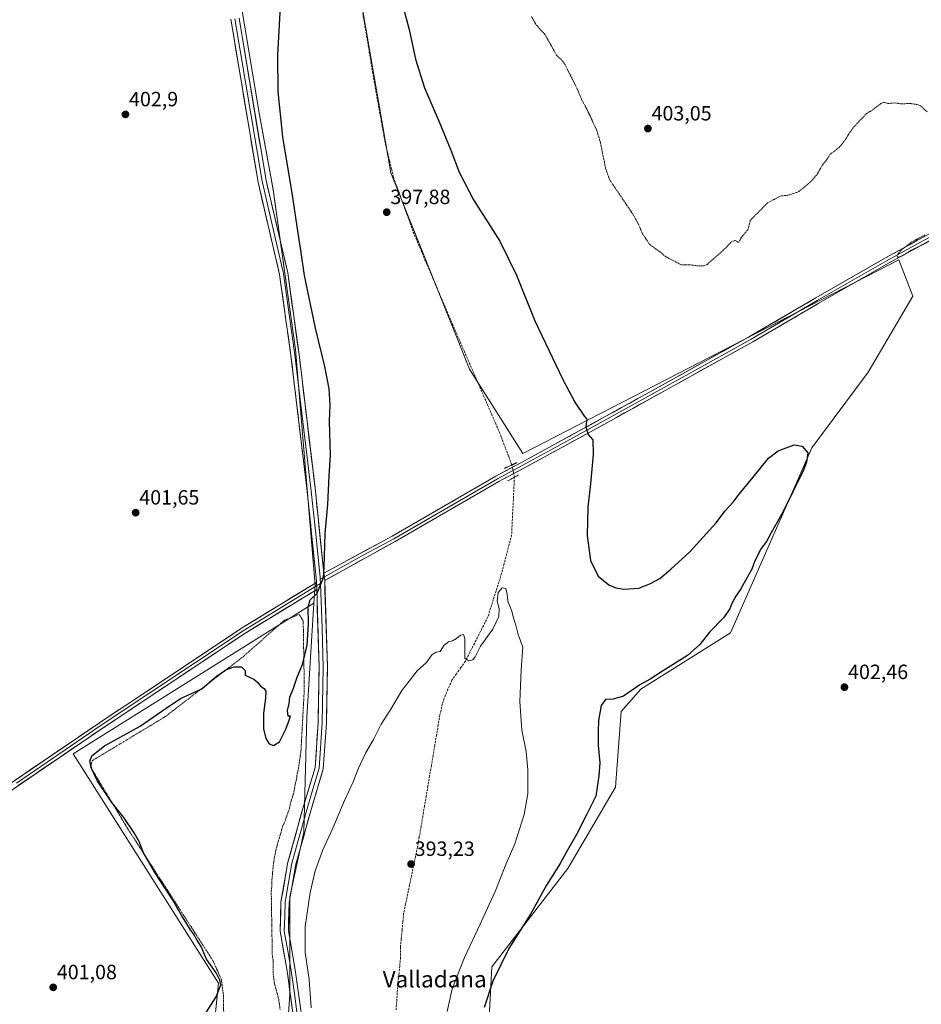
# Model space of a CAD drawing. Units: metres. Extents: x 635089 to 638564, y 4711239 to 4713620.
# Drawn here: x 637125 to 637563, y 4711818 to 4712296 of the extents above; entities that cross this region are included whole.
import ezdxf
from ezdxf.enums import TextEntityAlignment as Align

# ---------------------------------------------------------------- set-up
doc = ezdxf.new("R2010")
doc.units = ezdxf.units.M
doc.header["$MEASUREMENT"] = 0
for name, pattern in [('TRAZO_Y_PUNTO', [1, 0.5, -0.25, 0, -0.25]), ('TRAZOS', [0.75, 0.5, -0.25]), ('TRAZOS2', [0.375, 0.25, -0.125]), ('TRAZOSX2', [1.5, 1, -0.5])]:
    doc.linetypes.add(name, pattern=pattern)
for name, color, linetype, lineweight in [('Arbolado forestal CxS', 92, 'Continuous', 0), ('Carátula', 7, 'Continuous', 5), ('Corriente artificial lineal', 5, 'TRAZOSX2', 13), ('Corriente artificial lineal oculto', 135, 'TRAZO_Y_PUNTO', 13), ('Cultivos herbáceos CxS', 92, 'Continuous', 0), ('Curva de nivel auxiliar', 36, 'TRAZOS', 0), ('Curva de nivel maestra', 36, 'Continuous', 30), ('Curva de nivel normal', 36, 'Continuous', 0), ('Layer 0', 7, 'Continuous', 0), ('Puente lineal', 2, 'TRAZOS2', 0), ('Punto de cota en terreno', 7, 'Continuous', 0), ('Rótulo de punto de cota en terreno', 19, 'Continuous', 0), ('Texto cartográfico', 19, 'Continuous', 0), ('Valla', 19, 'TRAZOS', 0)]:
    doc.layers.add(name, color=color, linetype=linetype, lineweight=lineweight)
doc.styles.add('Arial', font='txt', dxfattribs={"height": 0.2})

# ---------------------------------------------------------------- blocks, each defined once
blk = doc.blocks.new('*U150')
at = {"layer": 'Cultivos herbáceos CxS', "color": 92, "linetype": 'Continuous', "lineweight": 0}
for points in [[(637353.0001, 4711811.3883, 401.2195), (637354.3627, 4711835.9055, 400.1187), (637391.1393, 4711883.5771, 401.6966), (637414.2951, 4711923.0763, 401.3562), (637417.0199, 4711959.8519, 401.3748), (637426.5547, 4711970.7483, 401.3759), (637470.1413, 4711997.9891, 402.1203), (637509.6429, 4712087.8845, 400.7525), (637536.8851, 4712124.6597, 401.9371), (637558.6787, 4712161.4351, 402.1423), (637551.8687, 4712179.1419, 402.3276), (637369.3499, 4712085.1617, 396.9184), (637343.4715, 4712126.0235, 396.1201), (637305.3355, 4712221.3681, 397.7719), (637287.6305, 4712323.5223, 399.4438)], [(637220.8901, 4712373.9193, 405.5877), (637241.3189, 4712251.3339, 401.1388), (637248.1285, 4712213.1963, 400.8995), (637259.0235, 4712135.5589, 401.3801), (637268.5559, 4712021.1461, 399.9199), (637268.0013, 4712012.4605, 399.7017), (637151.1509, 4711939.3263, 401.5283), (637221.6419, 4711828.0217, 399.8085), (637218.8587, 4711801.1233, 399.5226), (637207.7277, 4711777.9351, 399.4415), (637194.7419, 4711761.2395, 399.3906), (637179.9007, 4711728.7761, 399.6863), (637159.4939, 4711681.4721, 398.5978), (637151.1457, 4711663.8491, 397.9975), (637140.3599, 4711642.9129, 395.1984), (637127.6671, 4711646.0795, 396.5224), (637123.1873, 4711646.5697, 396.8695)]]:
    blk.add_polyline3d(points, dxfattribs=at)
blk = doc.blocks.new('*U178')
at = {"layer": 'Curva de nivel maestra', "color": 36, "linetype": 'Continuous', "lineweight": 30}
for points in [[(637214.88, 4711812.36, 400), (637220.53, 4711821.36, 400), (637222.78, 4711827.2, 400), (637222.33, 4711829.44, 400), (637220.61, 4711833.06, 400), (637215.8, 4711839.58, 400), (637213.32, 4711845.76, 400), (637210.96, 4711849.4, 400), (637209.52, 4711851.96, 400), (637208.06, 4711853.84, 400), (637205.82, 4711857.59, 400), (637203.85, 4711860.62, 400), (637198.98, 4711869.08, 400), (637191.04, 4711881.14, 400), (637185.19, 4711891.62, 400), (637183.28, 4711896.38, 400), (637180.82, 4711900.92, 400), (637175.7, 4711908.46, 400), (637169.89, 4711915.65, 400), (637163.03, 4711926.11, 400), (637160.14, 4711931.89, 400), (637159.26, 4711935.58, 400), (637160.26, 4711938.32, 400), (637166.35, 4711943.25, 400), (637183.58, 4711952.81, 400), (637196.33, 4711961.56, 400), (637203.3, 4711966.13, 400), (637213.64, 4711970.82, 400), (637220.58, 4711976.9, 400), (637225.24, 4711980.16, 400), (637229.24, 4711981.56, 400), (637232.91, 4711981.62, 400), (637234.69, 4711979.83, 400), (637234.69, 4711977.45, 400), (637238.86, 4711975.5, 400), (637240.72, 4711973.9, 400), (637242.11, 4711972.15, 400), (637243.86, 4711970.95, 400), (637244.57, 4711969.75, 400), (637244.5, 4711966.39, 400), (637243.48, 4711959, 400), (637243.48, 4711951.4, 400), (637244.72, 4711946.68, 400), (637246.29, 4711944.17, 400), (637248.39, 4711943.33, 400), (637251.33, 4711945.17, 400), (637254.4, 4711951.34, 400), (637255.93, 4711955.68, 400), (637256.68, 4711957.58, 400), (637255.51, 4711957.6, 400), (637255.11, 4711960.34, 400), (637255.97, 4711963.75, 400), (637256.26, 4711966.84, 400), (637258.13, 4711971.22, 400), (637259.9, 4711976.46, 400), (637262.43, 4711982.74, 400), (637264.73, 4711992.06, 400), (637265.39, 4712002.23, 400), (637265.16, 4712010.72, 400), (637266.21, 4712014, 400), (637269.55, 4712017.33, 400), (637272.62, 4712024.99, 400), (637272.94, 4712030, 400), (637273.16, 4712035.36, 400), (637273.38, 4712046.33, 400), (637274.68, 4712060.32, 400), (637275.4, 4712074.2, 400), (637276.09, 4712084.16, 400), (637275.58, 4712100.86, 400), (637275.81, 4712108.69, 400), (637275.32, 4712116.49, 400), (637273.3, 4712127.3, 400), (637268.67, 4712145.97, 400), (637263.44, 4712171.51, 400), (637261.69, 4712183.88, 400), (637260.34, 4712192.06, 400), (637257.62, 4712210.45, 400), (637252.9, 4712238.78, 400), (637250.67, 4712260.89, 400), (637250.44, 4712278.5, 400), (637251.74, 4712302.1, 400)], [(637311.49, 4712301.2, 400), (637314.18, 4712290.95, 400), (637317.2, 4712276.54, 400), (637321.57, 4712262.56, 400), (637328.77, 4712246.15, 400), (637334.49, 4712232.32, 400), (637338.49, 4712221.64, 400), (637345.41, 4712208.34, 400), (637358.19, 4712188.27, 400), (637366.27, 4712171.65, 400), (637375.2, 4712149.48, 400), (637388.84, 4712121.06, 400), (637394.56, 4712110.05, 400), (637399.21, 4712103, 400), (637400.4, 4712101.75, 400), (637399.89, 4712098.21, 400), (637401.06, 4712094.36, 400), (637403.27, 4712091.76, 400), (637403.46, 4712084.56, 400), (637402.2, 4712070.4, 400), (637400.83, 4712058.99, 400), (637400.55, 4712045.31, 400), (637402.12, 4712033.11, 400), (637405.9, 4712025.57, 400), (637411.07, 4712021.31, 400), (637414.51, 4712019.87, 400), (637418.39, 4712019.25, 400), (637425.63, 4712019.78, 400), (637431.36, 4712022.05, 400), (637435.89, 4712024.36, 400), (637441.1, 4712028.99, 400), (637450.46, 4712037.32, 400), (637456.78, 4712044.32, 400), (637463.1, 4712051.5, 400), (637467.45, 4712057.05, 400), (637471.48, 4712061.54, 400), (637474.35, 4712065.36, 400), (637481.2, 4712073.69, 400), (637488.53, 4712082.78, 400), (637493.2, 4712086.46, 400), (637497.14, 4712087.86, 400), (637500.97, 4712089.24, 400), (637504.98, 4712088.7, 400), (637507.58, 4712085.51, 400), (637507.04, 4712080.98, 400), (637505.38, 4712076.65, 400), (637495.76, 4712056.99, 400), (637489.81, 4712046.66, 400), (637487.56, 4712042.32, 400), (637484.97, 4712039.01, 400), (637481.95, 4712033.02, 400), (637480.56, 4712029.03, 400), (637477.53, 4712023.81, 400), (637475.1, 4712019.4, 400), (637472.69, 4712015.87, 400), (637470.78, 4712012.33, 400), (637469.78, 4712009.67, 400), (637466.69, 4712005.34, 400), (637459.97, 4711998.38, 400), (637455.28, 4711992.34, 400), (637449.19, 4711987.06, 400), (637437.2, 4711979.46, 400), (637431.18, 4711975.56, 400), (637426.1, 4711972.87, 400), (637418.18, 4711967.28, 400), (637413.21, 4711965.82, 400), (637409.54, 4711965.72, 400), (637407.29, 4711962.71, 400), (637406.01, 4711955.46, 400), (637405.93, 4711950.33, 400), (637405.93, 4711943.47, 400), (637406.72, 4711934.94, 400), (637406.28, 4711928.66, 400), (637404.76, 4711918.68, 400), (637400.33, 4711909.68, 400), (637395.34, 4711900.07, 400), (637390.42, 4711891.49, 400), (637387.52, 4711886.08, 400), (637380.89, 4711875.6, 400), (637373.06, 4711861.46, 400), (637362.59, 4711844.78, 400), (637354.85, 4711829.02, 400), (637350.65, 4711816.23, 400)]]:
    blk.add_polyline3d(points, dxfattribs=at)
blk = doc.blocks.new('5PATER')
at = {"layer": 'Carátula', "linetype": 'Continuous', "lineweight": 5}
h = blk.add_hatch(color=250, dxfattribs=at)
edge = h.paths.add_edge_path()
edge.add_ellipse((0, 0.01), major_axis=(-1.33, -1.34), ratio=0.999422, start_angle=0, end_angle=360)

msp = doc.modelspace()

# ---------------------------------------------------------------- linework, layer by layer
at = {"layer": 'Arbolado forestal CxS', "color": 92, "linetype": 'Continuous', "lineweight": 0}
for points in [[(637253.57, 4711784.15, 395.2), (637256.29, 4711822.29, 396.3), (637256.29, 4711869.96, 395.85), (637263.11, 4711901.28, 396.26), (637264.47, 4711957.13, 398.31), (637268, 4712012.46, 399.7), (637268.56, 4712021.15, 399.92), (637259.02, 4712135.56, 401.38), (637248.13, 4712213.2, 400.9), (637241.32, 4712251.33, 401.14), (637220.89, 4712373.92, 405.59)], [(637220.89, 4712373.92, 405.59), (637241.32, 4712251.33, 401.14), (637248.13, 4712213.2, 400.9), (637259.02, 4712135.56, 401.38), (637268.56, 4712021.15, 399.92), (637268, 4712012.46, 399.7)], [(637287.63, 4712323.52, 399.44), (637305.34, 4712221.37, 397.77), (637343.47, 4712126.02, 396.12), (637369.35, 4712085.16, 396.92), (637551.87, 4712179.14, 402.33), (637558.68, 4712161.44, 402.14), (637536.89, 4712124.66, 401.94), (637509.64, 4712087.88, 400.75), (637470.14, 4711997.99, 402.12), (637426.55, 4711970.75, 401.38), (637417.02, 4711959.85, 401.37), (637414.3, 4711923.08, 401.36), (637391.14, 4711883.58, 401.7), (637354.36, 4711835.91, 400.12), (637353, 4711811.39, 401.22)], [(637307.57, 4711672.29, 400.74), (637333.93, 4711701.06, 400.66), (637346.19, 4711724.22, 400.95), (637354.36, 4711759.63, 400.82), (637353, 4711811.39, 401.22), (637354.36, 4711835.91, 400.12), (637391.14, 4711883.58, 401.7), (637414.3, 4711923.08, 401.36), (637417.02, 4711959.85, 401.37), (637426.55, 4711970.75, 401.38), (637470.14, 4711997.99, 402.12), (637509.64, 4712087.88, 400.75), (637536.89, 4712124.66, 401.94), (637558.68, 4712161.44, 402.14), (637551.87, 4712179.14, 402.33), (637369.35, 4712085.16, 396.92), (637343.47, 4712126.02, 396.12), (637305.34, 4712221.37, 397.77), (637287.63, 4712323.52, 399.44)], [(637268, 4712012.46, 399.7), (637151.15, 4711939.33, 401.53), (637221.64, 4711828.02, 399.81), (637218.86, 4711801.12, 399.52), (637207.73, 4711777.94, 399.44), (637194.74, 4711761.24, 399.39), (637179.9, 4711728.78, 399.69), (637159.49, 4711681.47, 398.6), (637151.15, 4711663.85, 398), (637140.36, 4711642.91, 395.2)], [(637218.86, 4711801.12, 399.52), (637221.64, 4711828.02, 399.81), (637151.15, 4711939.33, 401.53), (637268, 4712012.46, 399.7), (637264.47, 4711957.13, 398.31), (637263.11, 4711901.28, 396.26), (637256.29, 4711869.96, 395.85), (637256.29, 4711822.29, 396.3), (637253.57, 4711784.15, 395.2)], [(637268, 4712012.46, 399.7), (637264.47, 4711957.13, 398.31), (637263.11, 4711901.28, 396.26), (637256.29, 4711869.96, 395.85), (637256.29, 4711822.29, 396.3), (637253.57, 4711784.15, 395.2), (637249.48, 4711739.2, 393.23), (637231.77, 4711672.46, 389.41), (637210.57, 4711647.31, 388.36)], [(637268, 4712012.46, 399.7), (637264.47, 4711957.13, 398.31), (637263.11, 4711901.28, 396.26), (637256.29, 4711869.96, 395.85), (637256.29, 4711822.29, 396.3), (637253.57, 4711784.15, 395.2), (637249.48, 4711739.2, 393.23), (637231.77, 4711672.46, 389.41), (637210.57, 4711647.31, 388.36)]]:
    msp.add_polyline3d(points, dxfattribs=at)
at = {"layer": 'Corriente artificial lineal', "color": 5, "linetype": 'TRAZOSX2', "lineweight": 13}
for points in [[(637291.69, 4712298.76, 398.04), (637292.48, 4712294.05, 398.35), (637293.28, 4712289.34, 398.26), (637294.07, 4712284.63, 398.5), (637294.86, 4712279.92, 398.59), (637295.65, 4712275.21, 398.5), (637296.45, 4712270.49, 397.99), (637297.24, 4712265.78, 397.84), (637298.03, 4712261.07, 398.12), (637298.81, 4712256.77, 398.3), (637299.59, 4712252.47, 398.28), (637300.37, 4712248.18, 398.24), (637301.15, 4712243.88, 398.11), (637301.93, 4712239.58, 397.87), (637302.71, 4712235.28, 397.67), (637303.69, 4712231.27, 397.67), (637304.67, 4712227.25, 397.77), (637305.64, 4712223.24, 397.9), (637306.62, 4712219.22, 397.86), (637308.21, 4712214.78, 397.34), (637309.81, 4712210.35, 397.42), (637311.4, 4712205.91, 397.42), (637312.99, 4712201.47, 397.13), (637314.59, 4712197.04, 397.16), (637316.18, 4712192.6, 397.11), (637318.08, 4712188.14, 396.78), (637319.98, 4712183.67, 397.06), (637321.87, 4712179.21, 396.63), (637323.77, 4712174.74, 396.81), (637325.67, 4712170.28, 396.55), (637327.57, 4712165.81, 396.62), (637329.46, 4712161.35, 396.6), (637331.36, 4712156.88, 395.97), (637333.26, 4712152.42, 396.45), (637335.16, 4712148.05, 396.33), (637337.05, 4712143.68, 395.92), (637338.95, 4712139.31, 396.33), (637340.85, 4712134.94, 395.95), (637342.74, 4712130.57, 396.23), (637344.64, 4712126.2, 395.99), (637346.54, 4712121.84, 395.67), (637348.44, 4712117.47, 396.04), (637350.33, 4712113.1, 395.67), (637352.23, 4712108.73, 395.66), (637354.13, 4712104.36, 396), (637356.02, 4712099.99, 395.46), (637357.92, 4712095.62, 395.78), (637359.45, 4712091.61, 395.93), (637360.98, 4712087.61, 395.53), (637362.51, 4712083.6, 395.2), (637364.04, 4712079.59, 396.23)], [(637365.28, 4712073.61, 396.09), (637365.05, 4712068.92, 395.71), (637364.82, 4712064.24, 395.71), (637364.59, 4712059.56, 395.64), (637364.37, 4712054.88, 395.6), (637364.14, 4712050.2, 395.54), (637363.91, 4712045.52, 395.44), (637362.69, 4712040.86, 395.26), (637361.48, 4712036.2, 395.1), (637360.26, 4712031.54, 395.13), (637359.04, 4712026.88, 395.15), (637357.71, 4712022.66, 395.23), (637356.38, 4712018.44, 395.2), (637355.04, 4712014.22, 395.08), (637353.71, 4712010, 395.28), (637352.38, 4712005.78, 395.56), (637350.2, 4712001.48, 395.72), (637348.02, 4711997.19, 395.42), (637345.83, 4711992.89, 395.46), (637343.65, 4711988.6, 394.96), (637341.47, 4711984.3, 394.73), (637339.29, 4711981.22, 394.58), (637337.11, 4711978.15, 394.68), (637334.93, 4711975.07, 394.39), (637333.03, 4711970.63, 394.43), (637331.12, 4711966.18, 394.44), (637330.25, 4711963.43, 394.42), (637329.69, 4711960.38, 394.25), (637329.12, 4711958.24, 394.17), (637328.29, 4711953.31, 394.12), (637327.46, 4711948.38, 394.26), (637326.62, 4711943.45, 394.2), (637325.79, 4711938.53, 393.99), (637324.96, 4711933.6, 393.76), (637324.13, 4711928.67, 393.78), (637323.29, 4711923.74, 393.76), (637322.46, 4711918.81, 393.54), (637321.63, 4711913.88, 393.52), (637320.8, 4711908.96, 393.51), (637319.96, 4711904.03, 393.38), (637319.13, 4711899.1, 393.3), (637318.3, 4711894.17, 393.34), (637317.33, 4711889.55, 393.02), (637316.36, 4711884.92, 392.77), (637315.39, 4711880.3, 392.87), (637314.43, 4711875.68, 392.95), (637313.46, 4711871.06, 392.79), (637312.49, 4711866.43, 392.61), (637311.52, 4711861.81, 392.64), (637311.13, 4711857.7, 392.66), (637310.74, 4711853.59, 392.64), (637310.35, 4711849.47, 392.58), (637309.96, 4711845.36, 392.51), (637310.04, 4711840.49, 392.41), (637309.6, 4711836.22, 392.41), (637309.17, 4711831.96, 392.43), (637308.73, 4711827.69, 392.42), (637308.43, 4711823.37, 392.32), (637308.14, 4711819.04, 392.22), (637307.84, 4711814.72, 392.14)]]:
    msp.add_polyline3d(points, dxfattribs=at)
at = {"layer": 'Corriente artificial lineal oculto', "color": 135, "linetype": 'TRAZO_Y_PUNTO', "lineweight": 13}
msp.add_polyline3d([(637364.04, 4712079.59, 396.23), (637364.66, 4712076.6, 396.33), (637365.28, 4712073.61, 396.09), (637365.28, 4712073.61, 396.09)], dxfattribs=at)
at = {"layer": 'Cultivos herbáceos CxS', "color": 92, "linetype": 'Continuous', "lineweight": 0}
for points in [[(637220.89, 4712373.92, 405.59), (637241.32, 4712251.33, 401.14), (637248.13, 4712213.2, 400.9), (637259.02, 4712135.56, 401.38), (637268.56, 4712021.15, 399.92), (637268, 4712012.46, 399.7)], [(637307.57, 4711672.29, 400.74), (637333.93, 4711701.06, 400.66), (637346.19, 4711724.22, 400.95), (637354.36, 4711759.63, 400.82), (637353, 4711811.39, 401.22), (637354.36, 4711835.91, 400.12), (637391.14, 4711883.58, 401.7), (637414.3, 4711923.08, 401.36), (637417.02, 4711959.85, 401.37), (637426.55, 4711970.75, 401.38), (637470.14, 4711997.99, 402.12), (637509.64, 4712087.88, 400.75), (637536.89, 4712124.66, 401.94), (637558.68, 4712161.44, 402.14), (637551.87, 4712179.14, 402.33), (637369.35, 4712085.16, 396.92), (637343.47, 4712126.02, 396.12), (637305.34, 4712221.37, 397.77), (637287.63, 4712323.52, 399.44)], [(637268, 4712012.46, 399.7), (637151.15, 4711939.33, 401.53), (637221.64, 4711828.02, 399.81), (637218.86, 4711801.12, 399.52), (637207.73, 4711777.94, 399.44), (637194.74, 4711761.24, 399.39), (637179.9, 4711728.78, 399.69), (637159.49, 4711681.47, 398.6), (637151.15, 4711663.85, 398), (637140.36, 4711642.91, 395.2)]]:
    msp.add_polyline3d(points, dxfattribs=at)
at = {"layer": 'Curva de nivel auxiliar', "color": 36, "linetype": 'TRAZOS', "lineweight": 0}
for points in [[(637373.54, 4712297.26, 402.5), (637376.07, 4712292.88, 402.5), (637380.09, 4712288.56, 402.5), (637385.6, 4712278.59, 402.5), (637388.31, 4712275.95, 402.5), (637389.83, 4712273.9, 402.5), (637395.58, 4712262.51, 402.5), (637397.98, 4712256.7, 402.5), (637400.33, 4712252.52, 402.5), (637405.07, 4712242.4, 402.5), (637406.88, 4712236.63, 402.5), (637409.52, 4712223.62, 402.5), (637411.5, 4712217.97, 402.5), (637422.96, 4712201.02, 402.5), (637425.19, 4712197.08, 402.5), (637427.44, 4712191.78, 402.5), (637431.07, 4712186.41, 402.5), (637436.53, 4712182.54, 402.5), (637438.56, 4712180.72, 402.5), (637446.22, 4712176.73, 402.5), (637450.82, 4712176.67, 402.5), (637455.36, 4712176.1, 402.5), (637457.25, 4712176.27, 402.5), (637458.89, 4712176.94, 402.5), (637467.3, 4712184.42, 402.5), (637470.69, 4712188, 402.5), (637472.47, 4712188.58, 402.5), (637473.85, 4712187.58, 402.5), (637474.15, 4712187.66, 402.5), (637475.49, 4712190.13, 402.5), (637478.59, 4712193.77, 402.5), (637479.71, 4712198.23, 402.5), (637488, 4712206.71, 402.5), (637494.3, 4712210.11, 402.5), (637497.93, 4712210.45, 402.5), (637503.22, 4712212.24, 402.5), (637508.88, 4712216.93, 402.5), (637511.81, 4712220.15, 402.5), (637514.9, 4712225.46, 402.5), (637516.93, 4712227.83, 402.5), (637518.39, 4712230.24, 402.5), (637522.84, 4712233.72, 402.5), (637525.74, 4712237.26, 402.5), (637528.18, 4712241.28, 402.5), (637530.18, 4712243.83, 402.5), (637536, 4712250.01, 402.5), (637539.81, 4712252.39, 402.5), (637543.04, 4712255.03, 402.5), (637544.33, 4712255.62, 402.5), (637546.82, 4712255, 402.5), (637549.9, 4712255.34, 402.5), (637552.73, 4712254.85, 402.5), (637557.26, 4712255.04, 402.5), (637560.79, 4712254.5, 402.5), (637562.37, 4712253.82, 402.5), (637565.78, 4712250.89, 402.5)], [(637564.49, 4712191.2, 402.5), (637558.03, 4712187.84, 402.5), (637552.55, 4712183.53, 402.5), (637551.2, 4712181.67, 402.5), (637550.96, 4712180.9, 402.5), (637551.2, 4712180.44, 402.5), (637552.76, 4712180.71, 402.5), (637557.78, 4712183.69, 402.5), (637572.15, 4712191.04, 402.5)]]:
    msp.add_polyline3d(points, dxfattribs=at)
at = {"layer": 'Curva de nivel normal', "color": 36, "linetype": 'Continuous', "lineweight": 0}
msp.add_polyline3d([(637332.63, 4711814.27, 395), (637334.99, 4711825.25, 395), (637340.98, 4711840.36, 395), (637348.72, 4711856.54, 395), (637352.96, 4711866.18, 395), (637355.87, 4711872.51, 395), (637360.83, 4711884.76, 395), (637365.47, 4711895.62, 395), (637370.08, 4711909.87, 395), (637371.79, 4711919.91, 395), (637371.82, 4711931.61, 395), (637370.9, 4711940.46, 395), (637368.85, 4711950.74, 395), (637367.88, 4711964.76, 395), (637368.53, 4711980.15, 395), (637369.29, 4711991.09, 395), (637367.15, 4711997.28, 395), (637365.98, 4712001.79, 395), (637364.8, 4712005.21, 395), (637364.02, 4712008.55, 395), (637362.14, 4712013.46, 395), (637361.8, 4712016.85, 395), (637361.13, 4712019.63, 395), (637359.25, 4712019.93, 395), (637357.4, 4712017.57, 395), (637356.96, 4712013.4, 395), (637357.86, 4712009.89, 395), (637357.71, 4712006, 395), (637354.77, 4711999.78, 395), (637348.77, 4711991.58, 395), (637346.18, 4711986.46, 395), (637345.06, 4711984.89, 395), (637343.13, 4711984.53, 395), (637341.19, 4711985.67, 395), (637341.13, 4711989.02, 395), (637341.13, 4711995.36, 395), (637340.54, 4711997.31, 395), (637339.14, 4711996.98, 395), (637337.23, 4711995.29, 395), (637335.23, 4711994.18, 395), (637333.23, 4711993.76, 395), (637331.23, 4711992.05, 395), (637329.23, 4711988.93, 395), (637327.23, 4711988.68, 395), (637325.23, 4711987.43, 395), (637322.65, 4711983.69, 395), (637318.05, 4711979.59, 395), (637314.22, 4711974.59, 395), (637310.66, 4711970.04, 395), (637305.26, 4711960.93, 395), (637300.66, 4711953.68, 395), (637296.86, 4711946.34, 395), (637293.01, 4711939.68, 395), (637289.57, 4711932.34, 395), (637287.07, 4711925.68, 395), (637282.77, 4711916.68, 395), (637277.14, 4711903.17, 395), (637272.3, 4711892.63, 395), (637268.6, 4711882.51, 395), (637266.16, 4711872.02, 395), (637263.76, 4711855.56, 395), (637263.7, 4711842.84, 395), (637265.68, 4711829.83, 395), (637266.62, 4711816.08, 395)], dxfattribs=at)
at = {"layer": 'Layer 0', "linetype": 'Continuous', "lineweight": 0}
for points in [[(637229.65, 4712296.18), (637242.8, 4712217.29), (637248.03, 4712194.87), (637253.27, 4712172.43), (637256.03, 4712152.65), (637258.78, 4712132.97), (637262.66, 4712100.61), (637266.52, 4712068.29), (637268.69, 4712047.53), (637271.03, 4712025.1), (637271.06, 4712024.14)], [(637231.63, 4712296.46), (637244.76, 4712217.68), (637255.24, 4712172.8), (637260.76, 4712133.23), (637268.51, 4712068.51), (637272.85, 4712026.98)], [(637269.23, 4712022.56), (637269.21, 4712023.21), (637264.53, 4712068.07), (637256.8, 4712132.71), (637251.3, 4712172.06), (637240.84, 4712216.9), (637227.67, 4712295.9)], [(637272.85, 4712026.98), (637305.96, 4712045.05), (637356.29, 4712074.17), (637370.49, 4712081.71), (637409.38, 4712103.03), (637436.98, 4712118.35), (637479.41, 4712141.91), (637511.49, 4712160.62), (637545.38, 4712180.06), (637568.68, 4712192.88), (637598.92, 4712208.96)], [(637599.42, 4712207.54), (637591.86, 4712203.52), (637569.39, 4712191.56), (637546.11, 4712178.75), (637512.24, 4712159.32), (637496.2, 4712149.97), (637480.15, 4712140.61), (637458.95, 4712128.83), (637423.9, 4712109.37), (637410.1, 4712101.71), (637390.66, 4712091.05), (637371.2, 4712080.39), (637357.02, 4712072.86), (637306.69, 4712043.74), (637290.14, 4712034.71), (637273.03, 4712025.23)], [(637599.92, 4712206.11), (637570.1, 4712190.24), (637546.84, 4712177.44), (637512.99, 4712158.02), (637480.89, 4712139.31), (637438.48, 4712115.75), (637410.82, 4712100.39), (637371.91, 4712079.07), (637357.75, 4712071.55), (637307.42, 4712042.43), (637273.21, 4712023.47)], [(637273.03, 4712025.23), (637271.06, 4712024.14)], [(637271.06, 4712024.14), (637271.14, 4712021.98)], [(637272.85, 4712026.98), (637273.21, 4712023.47)], [(637272.85, 4712026.98), (637273.21, 4712023.47)], [(636602.83, 4711760.11), (636609.82, 4711761.29), (636621.03, 4711761.47), (636630.47, 4711759.74), (636641.35, 4711755.6), (636649.87, 4711751.81), (636656.88, 4711749.88), (636680.31, 4711750.27), (636694.19, 4711752), (636718.44, 4711755.13), (636748.71, 4711760.78), (636778.04, 4711767.02), (636834.63, 4711784.07), (636892.57, 4711798.4), (636943.62, 4711809.85), (636946.45, 4711811.33), (636963.88, 4711820.7), (637021.6, 4711859.32), (637081.51, 4711898.33), (637163.95, 4711954.42), (637232.91, 4712000.29), (637269.23, 4712022.56)], [(637269.33, 4712019.11), (637234.53, 4711997.77), (637165.63, 4711951.94), (637083.17, 4711895.83)], [(637269.28, 4712020.83), (637233.72, 4711999.03), (637164.79, 4711953.18), (637123.57, 4711925.14)], [(637273.21, 4712023.47), (637274.5, 4711981.39), (637274.03, 4711954.21), (637272.54, 4711932), (637266.42, 4711911.63), (637259.26, 4711885.77), (637255.97, 4711867.09), (637255.59, 4711853.44), (637258.92, 4711834.48), (637262.06, 4711811.45), (637260.21, 4711792.9), (637255.08, 4711752.02), (637250.48, 4711716.23), (637245.56, 4711696.08), (637235.8, 4711674.81), (637229.21, 4711657.65), (637227.37, 4711642.46), (637227.22, 4711632.87), (637225.01, 4711624.89)], [(637258.04, 4711811.37), (637254.96, 4711833.86), (637251.59, 4711853.14), (637251.97, 4711867.49), (637255.36, 4711886.65), (637262.58, 4711912.73), (637268.58, 4711932.72), (637270.03, 4711954.37), (637270.5, 4711981.37), (637269.33, 4712019.11)], [(637271.14, 4712021.98), (637271.92, 4712000.25), (637272.5, 4711981.38), (637272.03, 4711954.29), (637270.56, 4711932.36), (637267.5, 4711922.18), (637264.5, 4711912.18), (637257.31, 4711886.21), (637255.67, 4711876.87), (637253.97, 4711867.29), (637253.78, 4711860.47), (637253.59, 4711853.29), (637255.28, 4711843.65), (637256.94, 4711834.17), (637258.48, 4711822.93), (637260.05, 4711811.41)], [(637269.23, 4712022.56), (637269.33, 4712019.11)], [(637269.23, 4712022.56), (637269.33, 4712019.11)], [(637271.14, 4712021.98), (637269.28, 4712020.83)]]:
    msp.add_lwpolyline(points, dxfattribs=at)
for points in [[(637231.63, 4712296.46, 402.96), (637232.45, 4712291.54, 402.69), (637233.27, 4712286.61, 402.45), (637234.09, 4712281.69, 402.28), (637234.91, 4712276.77, 402.33), (637235.73, 4712271.84, 402.48), (637236.55, 4712266.92, 402.6), (637237.37, 4712261.99, 402.32), (637238.2, 4712257.07, 402.1), (637239.02, 4712252.15, 401.94), (637239.84, 4712247.22, 401.85), (637240.66, 4712242.3, 401.8), (637241.48, 4712237.38, 402.01), (637242.3, 4712232.45, 401.98), (637243.12, 4712227.53, 401.82), (637243.94, 4712222.6, 401.73), (637244.76, 4712217.68, 401.79), (637245.81, 4712213.19, 401.84), (637246.86, 4712208.7, 401.86), (637247.9, 4712204.22, 401.66), (637248.95, 4712199.73, 401.52), (637250, 4712195.24, 401.41), (637251.05, 4712190.75, 401.54), (637252.1, 4712186.26, 401.63), (637253.14, 4712181.78, 401.41), (637254.19, 4712177.29, 401.25), (637255.24, 4712172.8, 401.23), (637255.93, 4712167.85, 401.45), (637256.62, 4712162.91, 401.59), (637257.31, 4712157.96, 401.55), (637258, 4712153.02, 401.4), (637258.69, 4712148.07, 401.35), (637259.38, 4712143.12, 401.27), (637260.07, 4712138.18, 401.29), (637260.76, 4712133.23, 401.39), (637261.31, 4712128.61, 401.47), (637261.87, 4712123.98, 401.46), (637262.42, 4712119.36, 401.36), (637262.97, 4712114.74, 401.26), (637263.53, 4712110.12, 401.13), (637264.08, 4712105.49, 401), (637264.64, 4712100.87, 400.91), (637265.19, 4712096.25, 400.91), (637265.74, 4712091.62, 400.95), (637266.3, 4712087, 400.99), (637266.85, 4712082.38, 400.96), (637267.4, 4712077.76, 400.91), (637267.96, 4712073.13, 400.84), (637268.51, 4712068.51, 400.76), (637268.99, 4712063.9, 400.73), (637269.47, 4712059.28, 400.51), (637269.96, 4712054.67, 400.36), (637270.44, 4712050.05, 400.28), (637270.92, 4712045.44, 400.24), (637271.4, 4712040.82, 400.25), (637271.89, 4712036.21, 400.15), (637272.37, 4712031.59, 400), (637272.85, 4712026.98, 399.95), (637272.85, 4712026.98, 399.95), (637273.21, 4712023.47, 399.86), (637273.35, 4712018.79, 399.72), (637273.5, 4712014.12, 399.62), (637273.64, 4712009.44, 399.48), (637273.78, 4712004.77, 399.28), (637273.93, 4712000.09, 399.09), (637274.07, 4711995.42, 398.91), (637274.21, 4711990.74, 398.76), (637274.36, 4711986.07, 398.48), (637274.5, 4711981.39, 398.19), (637274.42, 4711976.86, 398.09), (637274.34, 4711972.33, 398.02), (637274.27, 4711967.8, 397.99), (637274.19, 4711963.27, 397.99), (637274.11, 4711958.74, 397.64), (637274.03, 4711954.21, 397.59), (637273.73, 4711949.77, 397.43), (637273.43, 4711945.33, 397.32), (637273.14, 4711940.88, 397.26), (637272.84, 4711936.44, 397.14), (637272.54, 4711932, 396.93), (637271.32, 4711927.93, 396.87), (637270.09, 4711923.85, 396.75), (637268.87, 4711919.78, 396.81), (637267.64, 4711915.7, 396.98), (637266.42, 4711911.63, 397.13), (637265.23, 4711907.32, 396.87), (637264.03, 4711903.01, 396.73), (637262.84, 4711898.7, 396.71), (637261.65, 4711894.39, 396.88), (637260.45, 4711890.08, 396.63), (637259.26, 4711885.77, 396.53), (637258.44, 4711881.1, 396.51), (637257.62, 4711876.43, 396.57), (637256.79, 4711871.76, 396.65), (637255.97, 4711867.09, 396.6), (637255.84, 4711862.54, 396.52), (637255.72, 4711857.99, 396.7), (637255.59, 4711853.44, 396.69), (637256.42, 4711848.7, 396.68), (637257.26, 4711843.96, 396.43), (637258.09, 4711839.22, 396.2), (637258.92, 4711834.48, 396.14), (637259.55, 4711829.87, 396.23), (637260.18, 4711825.27, 396.22), (637260.8, 4711820.66, 396.21), (637261.43, 4711816.06, 396.25)], [(637257.42, 4711815.87, 395.94), (637256.81, 4711820.37, 396), (637256.19, 4711824.86, 396.2), (637255.58, 4711829.36, 396.43), (637254.96, 4711833.86, 396.49), (637254.12, 4711838.68, 396.54), (637253.28, 4711843.5, 396.5), (637252.43, 4711848.32, 396.55), (637251.59, 4711853.14, 396.68), (637251.72, 4711857.92, 396.82), (637251.84, 4711862.71, 396.96), (637251.97, 4711867.49, 396.96), (637252.82, 4711872.28, 396.98), (637253.67, 4711877.07, 396.96), (637254.51, 4711881.86, 397.07), (637255.36, 4711886.65, 397.21), (637256.56, 4711891, 397.09), (637257.77, 4711895.34, 397.03), (637258.97, 4711899.69, 397.09), (637260.17, 4711904.04, 397.16), (637261.38, 4711908.38, 397.14), (637262.58, 4711912.73, 397.09), (637263.78, 4711916.73, 397.18), (637264.98, 4711920.73, 397.33), (637266.18, 4711924.72, 397.35), (637267.38, 4711928.72, 397.23), (637268.58, 4711932.72, 397.26), (637268.87, 4711937.05, 397.39), (637269.16, 4711941.38, 397.5), (637269.45, 4711945.71, 397.62), (637269.74, 4711950.04, 397.78), (637270.03, 4711954.37, 397.97), (637270.11, 4711958.87, 398.14), (637270.19, 4711963.37, 398.35), (637270.27, 4711967.87, 398.41), (637270.34, 4711972.37, 398.51), (637270.42, 4711976.87, 398.63), (637270.5, 4711981.37, 398.81), (637270.35, 4711986.09, 399.01), (637270.21, 4711990.81, 399.18), (637270.06, 4711995.52, 399.31), (637269.92, 4712000.24, 399.42), (637269.77, 4712004.96, 399.51), (637269.62, 4712009.68, 399.61), (637269.48, 4712014.39, 399.84), (637269.33, 4712019.11, 400.04), (637269.23, 4712022.56, 400.06), (637269.21, 4712023.21, 400.07), (637268.74, 4712027.7, 400.05), (637268.27, 4712032.18, 400.04), (637267.81, 4712036.67, 400.1), (637267.34, 4712041.15, 400.2), (637266.87, 4712045.64, 400.35), (637266.4, 4712050.13, 400.55), (637265.93, 4712054.61, 400.7), (637265.47, 4712059.1, 400.84), (637265, 4712063.58, 400.94), (637264.53, 4712068.07, 400.97), (637263.98, 4712072.69, 400.99), (637263.43, 4712077.3, 401), (637262.87, 4712081.92, 400.98), (637262.32, 4712086.54, 401.03), (637261.77, 4712091.16, 401.11), (637261.22, 4712095.77, 401.2), (637260.67, 4712100.39, 401.28), (637260.11, 4712105.01, 401.35), (637259.56, 4712109.62, 401.37), (637259.01, 4712114.24, 401.4), (637258.46, 4712118.86, 401.5), (637257.9, 4712123.48, 401.46), (637257.35, 4712128.09, 401.51), (637256.8, 4712132.71, 401.57), (637256.11, 4712137.63, 401.65), (637255.43, 4712142.55, 401.65), (637254.74, 4712147.47, 401.63), (637254.05, 4712152.39, 401.58), (637253.36, 4712157.3, 401.57), (637252.68, 4712162.22, 401.62), (637251.99, 4712167.14, 401.68), (637251.3, 4712172.06, 401.79), (637250.25, 4712176.54, 401.78), (637249.21, 4712181.03, 401.7), (637248.16, 4712185.51, 401.67), (637247.12, 4712190, 401.74), (637246.07, 4712194.48, 401.91), (637245.02, 4712198.96, 401.91), (637243.98, 4712203.45, 401.86), (637242.93, 4712207.93, 401.85), (637241.89, 4712212.42, 401.97), (637240.84, 4712216.9, 402.11), (637240.07, 4712221.55, 402.19), (637239.29, 4712226.19, 402.15), (637238.52, 4712230.84, 402.07), (637237.74, 4712235.49, 402.07), (637236.97, 4712240.14, 402.17), (637236.19, 4712244.78, 402.45), (637235.42, 4712249.43, 402.61), (637234.64, 4712254.08, 402.64), (637233.87, 4712258.72, 402.59), (637233.09, 4712263.37, 402.42), (637232.32, 4712268.02, 402.55), (637231.54, 4712272.66, 402.67), (637230.77, 4712277.31, 402.79), (637229.99, 4712281.96, 402.83), (637229.22, 4712286.61, 402.81), (637228.44, 4712291.25, 402.75), (637227.67, 4712295.9, 402.77)], [(637566.22, 4712188.11, 402.47), (637562.35, 4712185.97, 402.33), (637558.47, 4712183.84, 402.33), (637554.59, 4712181.71, 402.41), (637550.72, 4712179.57, 402.42), (637546.84, 4712177.44, 402.39), (637542.61, 4712175.01, 402.27), (637538.38, 4712172.59, 402.28), (637534.15, 4712170.16, 402.22), (637529.92, 4712167.73, 402.24), (637525.68, 4712165.3, 402.18), (637521.45, 4712162.88, 402.31), (637517.22, 4712160.45, 402.25), (637512.99, 4712158.02, 402.27), (637508.98, 4712155.68, 402.17), (637504.97, 4712153.34, 402.2), (637500.95, 4712151, 402.21), (637496.94, 4712148.67, 402.18), (637492.93, 4712146.33, 402.26), (637488.92, 4712143.99, 402.22), (637484.9, 4712141.65, 402.3), (637480.89, 4712139.31, 402.2), (637476.65, 4712136.95, 402.29), (637472.41, 4712134.6, 402.24), (637468.17, 4712132.24, 402.3), (637463.93, 4712129.89, 402.27), (637459.69, 4712127.53, 402.29), (637455.44, 4712125.17, 402.25), (637451.2, 4712122.82, 402.23), (637446.96, 4712120.46, 402.14), (637442.72, 4712118.11, 402.1), (637438.48, 4712115.75, 401.99), (637434.53, 4712113.56, 401.93), (637430.58, 4712111.36, 401.93), (637426.63, 4712109.17, 401.7), (637422.67, 4712106.97, 401.64), (637418.72, 4712104.78, 401.4), (637414.77, 4712102.58, 401.25), (637410.82, 4712100.39, 400.87), (637406.5, 4712098.02, 400.57), (637402.17, 4712095.65, 400.02), (637397.85, 4712093.28, 399.56), (637393.53, 4712090.91, 399), (637389.2, 4712088.55, 398.55), (637384.88, 4712086.18, 397.98), (637380.56, 4712083.81, 397.54), (637376.23, 4712081.44, 397.04), (637371.91, 4712079.07, 396.73), (637368.37, 4712077.19, 396.53), (637364.83, 4712075.31, 396.25), (637361.29, 4712073.43, 396.45), (637357.75, 4712071.55, 396.36), (637353.56, 4712069.12, 396.42), (637349.36, 4712066.7, 396.47), (637345.17, 4712064.27, 396.56), (637340.97, 4712061.84, 396.75), (637336.78, 4712059.42, 396.89), (637332.59, 4712056.99, 397.07), (637328.39, 4712054.56, 397.28), (637324.2, 4712052.14, 397.46), (637320, 4712049.71, 397.62), (637315.81, 4712047.28, 397.92), (637311.61, 4712044.86, 398.02), (637307.42, 4712042.43, 398.29), (637303.14, 4712040.06, 398.37), (637298.87, 4712037.69, 398.54), (637294.59, 4712035.32, 398.64), (637290.32, 4712032.95, 398.94), (637286.04, 4712030.58, 399.01), (637281.76, 4712028.21, 399.37), (637277.49, 4712025.84, 399.51), (637273.21, 4712023.47, 399.86), (637272.85, 4712026.98, 399.95), (637276.99, 4712029.24, 399.58), (637281.13, 4712031.5, 399.21), (637285.27, 4712033.76, 399.08), (637289.41, 4712036.02, 398.83), (637293.54, 4712038.27, 398.65), (637297.68, 4712040.53, 398.56), (637301.82, 4712042.79, 398.48), (637305.96, 4712045.05, 398.3), (637310.15, 4712047.48, 398.07), (637314.35, 4712049.9, 397.95), (637318.54, 4712052.33, 397.69), (637322.74, 4712054.76, 397.55), (637326.93, 4712057.18, 397.34), (637331.13, 4712059.61, 397.18), (637335.32, 4712062.04, 396.92), (637339.51, 4712064.46, 396.82), (637343.71, 4712066.89, 396.62), (637347.9, 4712069.32, 396.55), (637352.1, 4712071.74, 396.41), (637356.29, 4712074.17, 396.41), (637359.84, 4712076.06, 396.28), (637363.39, 4712077.94, 396.3), (637366.94, 4712079.83, 396.64), (637370.49, 4712081.71, 396.71), (637374.81, 4712084.08, 397.11), (637379.13, 4712086.45, 397.42), (637383.45, 4712088.82, 397.98), (637387.77, 4712091.19, 398.33), (637392.1, 4712093.55, 399.01), (637396.42, 4712095.92, 399.41), (637400.74, 4712098.29, 400.02), (637405.06, 4712100.66, 400.49), (637409.38, 4712103.03, 400.89), (637413.32, 4712105.22, 401.11), (637417.27, 4712107.41, 401.24), (637421.21, 4712109.6, 401.56), (637425.15, 4712111.78, 401.62), (637429.09, 4712113.97, 401.81), (637433.04, 4712116.16, 401.81), (637436.98, 4712118.35, 401.97), (637441.22, 4712120.71, 402.01), (637445.47, 4712123.06, 402.13), (637449.71, 4712125.42, 402.16), (637453.95, 4712127.77, 402.2), (637458.2, 4712130.13, 402.23), (637462.44, 4712132.49, 402.2), (637466.68, 4712134.84, 402.25), (637470.92, 4712137.2, 402.2), (637475.17, 4712139.55, 402.23), (637479.41, 4712141.91, 402.17), (637483.42, 4712144.25, 402.22), (637487.43, 4712146.59, 402.16), (637491.44, 4712148.93, 402.28), (637495.45, 4712151.27, 402.13), (637499.46, 4712153.6, 402.21), (637503.47, 4712155.94, 402.16), (637507.48, 4712158.28, 402.2), (637511.49, 4712160.62, 402.18), (637515.73, 4712163.05, 402.25), (637519.96, 4712165.48, 402.22), (637524.2, 4712167.91, 402.21), (637528.44, 4712170.34, 402.22), (637532.67, 4712172.77, 402.23), (637536.91, 4712175.2, 402.24), (637541.14, 4712177.63, 402.27), (637545.38, 4712180.06, 402.31), (637549.26, 4712182.2, 402.33), (637553.15, 4712184.33, 402.41), (637557.03, 4712186.47, 402.36), (637560.91, 4712188.61, 402.47), (637564.8, 4712190.74, 402.37)], [(637122.73, 4711926.38, 401.63), (637126.85, 4711929.18, 401.69), (637130.97, 4711931.98, 401.6), (637135.1, 4711934.79, 401.67), (637139.22, 4711937.59, 401.66), (637143.34, 4711940.4, 401.66), (637147.46, 4711943.2, 401.6), (637151.58, 4711946.01, 401.65), (637155.71, 4711948.81, 401.69), (637159.83, 4711951.62, 401.57), (637163.95, 4711954.42, 401.62), (637168.01, 4711957.12, 401.72), (637172.06, 4711959.82, 401.65), (637176.12, 4711962.51, 401.62), (637180.18, 4711965.21, 401.55), (637184.23, 4711967.91, 401.45), (637188.29, 4711970.61, 401.46), (637192.35, 4711973.31, 401.41), (637196.4, 4711976.01, 401.46), (637200.46, 4711978.7, 401.5), (637204.51, 4711981.4, 401.32), (637208.57, 4711984.1, 401.34), (637212.63, 4711986.8, 401.2), (637216.68, 4711989.5, 401.26), (637220.74, 4711992.2, 401.13), (637224.8, 4711994.89, 401.1), (637228.85, 4711997.59, 400.98), (637232.91, 4712000.29, 401.03), (637236.95, 4712002.76, 400.92), (637240.98, 4712005.24, 400.88), (637245.02, 4712007.71, 400.81), (637249.05, 4712010.19, 400.78), (637253.09, 4712012.66, 400.66), (637257.12, 4712015.14, 400.59), (637261.16, 4712017.61, 400.42), (637265.19, 4712020.09, 400.2), (637269.23, 4712022.56, 400.06), (637269.33, 4712019.11, 400.04), (637269.33, 4712019.11, 400.04), (637265.46, 4712016.74, 400.1), (637261.6, 4712014.37, 400.32), (637257.73, 4712012, 400.55), (637253.86, 4712009.63, 400.67), (637250, 4712007.25, 400.73), (637246.13, 4712004.88, 400.76), (637242.26, 4712002.51, 400.87), (637238.4, 4712000.14, 400.86), (637234.53, 4711997.77, 400.99), (637230.48, 4711995.07, 400.93), (637226.42, 4711992.38, 401.13), (637222.37, 4711989.68, 401.08), (637218.32, 4711986.99, 401.17), (637214.27, 4711984.29, 401.2), (637210.21, 4711981.59, 401.28), (637206.16, 4711978.9, 401.28), (637202.11, 4711976.2, 401.36), (637198.05, 4711973.51, 401.47), (637194, 4711970.81, 401.41), (637189.95, 4711968.12, 401.47), (637185.89, 4711965.42, 401.45), (637181.84, 4711962.72, 401.6), (637177.79, 4711960.03, 401.57), (637173.74, 4711957.33, 401.64), (637169.68, 4711954.64, 401.6), (637165.63, 4711951.94, 401.7), (637161.51, 4711949.13, 401.66), (637157.38, 4711946.33, 401.7), (637153.26, 4711943.52, 401.76), (637149.14, 4711940.72, 401.71), (637145.02, 4711937.91, 401.7), (637140.89, 4711935.11, 401.61), (637136.77, 4711932.3, 401.7), (637132.65, 4711929.5, 401.6), (637128.52, 4711926.69, 401.64), (637124.4, 4711923.89, 401.64)]]:
    msp.add_polyline3d(points, dxfattribs=at)
at = {"layer": 'Puente lineal', "color": 2, "linetype": 'TRAZOS2', "lineweight": 0}
for points in [[(637366.51, 4712080.76, 396.6), (637364.03, 4712079.59, 396.23), (637360.48, 4712077.91, 396.15)], [(637367.23, 4712074.68, 396.16), (637365.27, 4712073.6, 396.09), (637362.1, 4712071.85, 396.26)]]:
    msp.add_polyline3d(points, dxfattribs=at)
at = {"layer": 'Valla', "color": 19, "linetype": 'TRAZOS', "lineweight": 0}
msp.add_polyline3d([(637251.55, 4711815.19, 396.34), (637251.21, 4711817.92, 396.49), (637250.87, 4711820.05, 396.64), (637250.21, 4711822.77, 396.9), (637249.57, 4711825.2, 397.12), (637248.92, 4711827.31, 397.32), (637248.57, 4711829.74, 397.41), (637248.23, 4711832.17, 397.46), (637248.2, 4711834.61, 397.44), (637248.15, 4711837.05, 397.45), (637248.12, 4711839.17, 397.45), (637247.76, 4711841.91, 397.55), (637247.73, 4711844.34, 397.56), (637247.69, 4711846.77, 397.59), (637247.65, 4711848.89, 397.62), (637247.62, 4711851.34, 397.65), (637247.57, 4711853.76, 397.69), (637247.54, 4711855.9, 397.71), (637247.51, 4711858.33, 397.74), (637247.46, 4711860.46, 397.81), (637247.42, 4711862.9, 397.88), (637247.39, 4711865.02, 397.93), (637247.35, 4711867.46, 397.99), (637247.31, 4711869.88, 398.03), (637247.27, 4711872.63, 398.07), (637247.53, 4711875.06, 398.02), (637247.5, 4711877.19, 398.05), (637247.76, 4711879.63, 398.07), (637248.01, 4711882.68, 398.23), (637248.28, 4711885.11, 398.35), (637248.55, 4711887.24, 398.46), (637248.82, 4711889.38, 398.54), (637249.39, 4711891.83, 398.53), (637249.96, 4711894.26, 398.49), (637250.82, 4711897.32, 398.26), (637251.69, 4711900.08, 398.03), (637252.27, 4711902.22, 397.86), (637252.84, 4711904.35, 397.75), (637254.01, 4711906.81, 397.62), (637254.89, 4711909.25, 397.52), (637255.76, 4711911.71, 397.42), (637256.34, 4711913.84, 397.43), (637256.91, 4711916.29, 397.61), (637257.78, 4711919.05, 397.76), (637258.35, 4711921.17, 397.97), (637258.89, 4711924.54, 398.34), (637259.48, 4711926.68, 398.52), (637259.74, 4711928.8, 398.73), (637260.31, 4711931.25, 398.71), (637261.68, 4711940.71, 398.67), (637263.32, 4711970.86, 399.15), (637262.78, 4712003.71, 400.26), (637260.9, 4712007.01, 400.45), (637253.64, 4712004.16, 400.54), (637233.26, 4711986.18, 400.35), (637195.7, 4711957.27, 399.48), (637160.44, 4711936.02, 399.6), (637159.57, 4711932.96, 399.86), (637177.71, 4711902.83, 400.4), (637218.92, 4711839, 399.15), (637223.01, 4711829.94, 399.66), (637224.05, 4711822.35, 399.72), (637224.27, 4711808.97, 399.52)], dxfattribs=at)

# ---------------------------------------------------------------- block references
at = {"layer": 'Cultivos herbáceos CxS', "color": 92, "linetype": 'Continuous', "lineweight": 0}
msp.add_blockref('*U150', (0, 0), dxfattribs=at)
at = {"layer": 'Curva de nivel maestra', "color": 36, "linetype": 'Continuous', "lineweight": 30}
msp.add_blockref('*U178', (0, 0), dxfattribs=at)
at = {"layer": 'Punto de cota en terreno', "linetype": 'Continuous', "lineweight": 0}
for p in [(637176.5, 4712249.73, 402.9), (637430.05, 4712242.85, 403.05), (637303.31, 4712202.25, 397.88), (637181.47, 4712056.37, 401.65), (637525.43, 4711971.66, 402.46), (637315.12, 4711885.8, 393.23), (637141.46, 4711825.94, 401.08)]:
    msp.add_blockref('5PATER', p, dxfattribs=at)

# ---------------------------------------------------------------- texts
at = {"layer": 'Rótulo de punto de cota en terreno', "color": 19, "linetype": 'Continuous', "lineweight": 0, "style": 'Arial'}
for s, p in [('402,9', (637178.26, 4712251.49)), ('403,05', (637431.81, 4712244.61)), ('397,88', (637305.07, 4712204.01)), ('401,65', (637183.23, 4712058.13)), ('402,46', (637527.19, 4711973.42)), ('393,23', (637316.88, 4711887.56)), ('401,08', (637143.22, 4711827.7))]:
    msp.add_text(s, height=7, dxfattribs=at).set_placement(p, align=Align.BOTTOM_LEFT)
at = {"layer": 'Texto cartográfico', "color": 19, "linetype": 'Continuous', "lineweight": 0, "style": 'Arial'}
msp.add_text('Valladana', height=8, dxfattribs=at).set_placement((637326.58, 4711829.9), align=Align.MIDDLE_CENTER)

doc.saveas('drawing.dxf')
